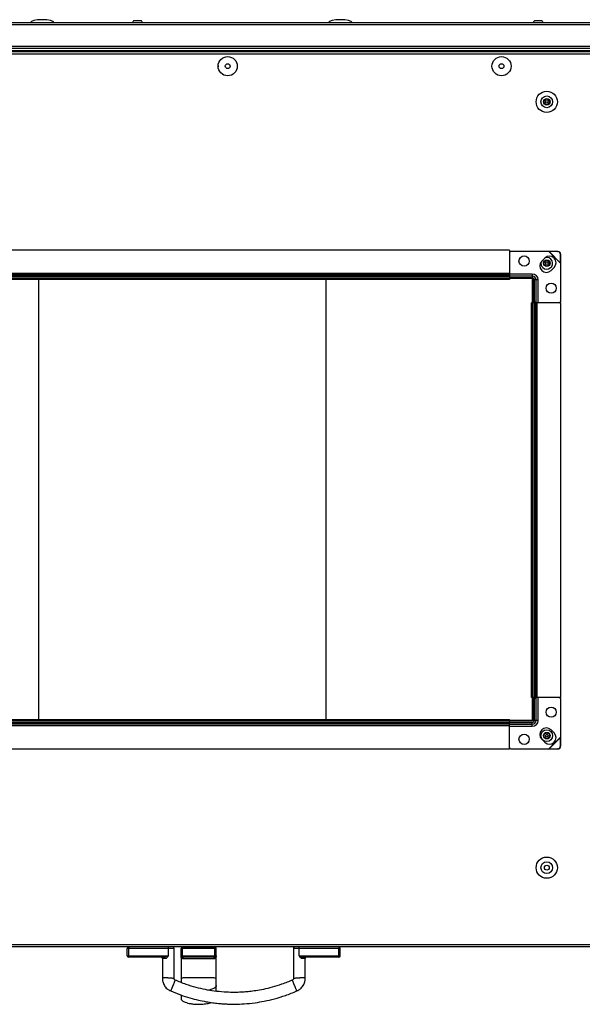
# Model space of a CAD drawing. Units: millimetres. Extents: x -1159 to 54054, y -7677 to 919.
# Drawn here: x 14262 to 14646, y -187 to 484 of the extents above; entities that cross this region are included whole.
import ezdxf

# ---------------------------------------------------------------- set-up
doc = ezdxf.new("R2010")
doc.units = ezdxf.units.MM

msp = doc.modelspace()

# ---------------------------------------------------------------- linework, layer by layer
at = {"color": 7, "linetype": 'Continuous', "lineweight": 25}
for p, q in [((14340.65, 483.44), (14340.45, 483.44)), ((14344.83, 483.44), (14340.65, 483.44)), ((14613.98, 483.44), (14613.79, 483.44)), ((14618.16, 483.44), (14613.98, 483.44)), ((14040.91, 482.24), (14685.75, 482.24)), ((14685.75, 464.54), (14040.81, 464.54)), ((14685.81, 463.04), (14040.81, 463.04)), ((14685.81, 463.04), (14040.88, 463.04)), ((14685.18, 462.24), (14055.57, 462.24)), ((14596.31, 327.24), (14127.31, 327.24)), ((14596.31, 327.24), (14596.31, 311.24)), ((14623.21, 326.24), (14597.31, 326.24)), ((14623.61, 326.32), (14623.21, 326.24)), ((14623.47, 326.17), (14623.21, 326.24)), ((14623.21, 326.24), (14631.31, 318.14)), ((14623.61, 326.32), (14623.47, 326.17)), ((14623.47, 326.17), (14631.25, 318.39)), ((14629.2, 326.13), (14623.47, 326.17)), ((14629.35, 326.28), (14623.61, 326.32)), ((14629.2, 326.13), (14629.35, 326.28)), ((14631.35, 324.28), (14631.2, 324.13)), ((14631.25, 318.39), (14631.2, 324.13)), ((14631.39, 318.54), (14631.35, 324.28)), ((14620.49, 321.78), (14618.37, 319.66)), ((14631.25, 318.39), (14631.39, 318.54)), ((14631.31, 318.14), (14631.25, 318.39)), ((14631.31, 318.14), (14631.39, 318.54)), ((14631.31, 292.24), (14631.31, 318.14)), ((14596.31, 311.24), (14127.31, 311.24)), ((14596.31, 310.24), (14127.31, 310.24)), ((14596.31, 310.19), (14127.31, 310.19)), ((14596.31, 309.29), (14127.31, 309.29)), ((14557.31, 310.24), (14591.31, 310.24)), ((14596.31, 311.24), (14596.31, 310.24)), ((14596.31, 310.24), (14596.31, 310.19)), ((14596.31, 310.19), (14596.31, 309.29)), ((14611.91, 309.45), (14596.31, 309.45)), ((14596.31, 309.29), (14596.31, 308.14)), ((14611.91, 310.86), (14611.91, 309.45)), ((14611.91, 309.45), (14611.91, 308.27)), ((14624.73, 313.29), (14626.85, 315.41)), ((14596.31, 308.14), (14127.31, 308.14)), ((14596.31, 307.24), (14127.31, 307.24)), ((14275.31, 7.24), (14275.31, 307.24)), ((14471.31, 7.24), (14471.31, 307.24)), ((14611.81, 308.24), (14596.31, 308.24)), ((14596.31, 308.14), (14596.31, 307.24)), ((14611.81, 307.74), (14596.31, 307.74)), ((14611.91, 308.27), (14597.31, 308.27)), ((14611.81, 307.74), (14611.81, 291.24)), ((14612.31, 291.24), (14612.31, 307.24)), ((14612.81, 291.24), (14612.81, 307.24)), ((14614.52, 306.84), (14613.34, 306.84)), ((14613.34, 292.24), (14613.34, 306.84)), ((14615.94, 306.84), (14614.52, 306.84)), ((14614.52, 291.24), (14614.52, 306.84)), ((14611.31, 22.24), (14611.31, 291.24)), ((14612.21, 291.24), (14611.31, 291.24)), ((14612.21, 22.24), (14612.21, 291.24)), ((14613.36, 291.24), (14612.21, 291.24)), ((14613.36, 22.24), (14613.36, 291.24)), ((14614.26, 291.24), (14613.36, 291.24)), ((14614.26, 22.24), (14614.26, 291.24)), ((14614.31, 291.24), (14614.26, 291.24)), ((14614.31, 22.24), (14614.31, 291.24)), ((14615.31, 291.24), (14614.31, 291.24)), ((14615.31, 22.24), (14615.31, 291.24)), ((14631.31, 291.24), (14615.31, 291.24)), ((14631.31, 22.24), (14631.31, 291.24)), ((14612.21, 22.24), (14611.31, 22.24)), ((14611.81, 22.24), (14611.81, 6.74)), ((14613.36, 22.24), (14612.21, 22.24)), ((14612.31, 7.24), (14612.31, 22.24)), ((14612.81, 7.24), (14612.81, 22.24)), ((14613.34, 6.64), (14613.34, 21.24)), ((14614.26, 22.24), (14613.36, 22.24)), ((14614.31, 22.24), (14614.26, 22.24)), ((14615.31, 22.24), (14614.31, 22.24)), ((14614.52, 6.64), (14614.52, 22.24)), ((14631.31, 22.24), (14615.31, 22.24)), ((14631.31, -4.67), (14631.31, 21.24)), ((14127.31, 7.24), (14596.31, 7.24)), ((14596.31, 6.34), (14596.31, 7.24)), ((14596.31, 6.74), (14611.81, 6.74)), ((14127.31, 6.34), (14596.31, 6.34)), ((14127.31, 5.19), (14596.31, 5.19)), ((14127.31, 4.29), (14596.31, 4.29)), ((14127.31, 4.24), (14596.31, 4.24)), ((14127.31, 3.24), (14596.31, 3.24)), ((14596.31, 5.19), (14596.31, 6.34)), ((14596.31, 6.24), (14611.81, 6.24)), ((14596.31, 4.29), (14596.31, 5.19)), ((14596.31, 4.24), (14596.31, 4.29)), ((14596.31, 3.24), (14596.31, 4.24)), ((14596.31, 4.02), (14611.91, 4.02)), ((14596.31, -12.76), (14596.31, 3.24)), ((14597.31, 5.2), (14611.91, 5.2)), ((14611.91, 4.02), (14611.91, 5.2)), ((14611.91, 2.61), (14611.91, 4.02)), ((14614.52, 6.64), (14613.34, 6.64)), ((14615.94, 6.64), (14614.52, 6.64)), ((14626.85, -1.94), (14624.73, 0.18)), ((14618.37, -6.19), (14620.49, -8.31)), ((14631.31, -4.67), (14623.21, -12.76)), ((14631.25, -4.92), (14623.47, -12.7)), ((14631.2, -10.66), (14631.25, -4.92)), ((14631.25, -4.92), (14631.31, -4.67)), ((14631.39, -5.07), (14631.25, -4.92)), ((14631.39, -5.07), (14631.31, -4.67)), ((14631.35, -10.81), (14631.39, -5.07)), ((14127.31, -12.76), (14596.31, -12.76)), ((14597.31, -12.76), (14623.21, -12.76)), ((14623.21, -12.76), (14623.47, -12.7)), ((14623.21, -12.76), (14623.61, -12.85)), ((14623.47, -12.7), (14629.2, -12.66)), ((14623.47, -12.7), (14623.61, -12.85)), ((14623.61, -12.85), (14629.35, -12.81)), ((14629.35, -12.81), (14629.2, -12.66)), ((14631.2, -10.66), (14631.35, -10.81)), ((14685.75, -147.76), (14238.61, -147.76)), ((14336.68, -148.76), (14335.68, -148.76)), ((14335.68, -153.76), (14335.68, -148.76)), ((14335.68, -153.76), (14336.68, -153.76)), ((14336.68, -147.76), (14336.68, -148.76)), ((14336.68, -153.76), (14336.68, -148.76)), ((14363.68, -148.76), (14336.68, -148.76)), ((14336.68, -154.76), (14336.68, -153.76)), ((14336.68, -153.76), (14363.68, -153.76)), ((14363.68, -148.76), (14363.68, -147.76)), ((14363.68, -153.76), (14363.68, -148.76)), ((14367.68, -169.03), (14367.68, -148.64)), ((14373.31, -148.86), (14372.31, -148.86)), ((14372.31, -153.86), (14372.31, -148.86)), ((14372.31, -153.86), (14373.31, -153.86)), ((14372.31, -153.87), (14372.31, -168.86)), ((14373.31, -147.86), (14395.31, -147.86)), ((14373.31, -147.86), (14373.31, -148.86)), ((14373.31, -153.86), (14373.31, -148.86)), ((14395.31, -148.86), (14373.31, -148.86)), ((14373.31, -153.86), (14395.31, -153.86)), ((14373.31, -154.86), (14373.31, -153.86)), ((14379.21, -147.76), (14379.21, -147.86)), ((14389.41, -147.86), (14389.41, -147.76)), ((14395.31, -147.86), (14395.31, -148.86)), ((14395.31, -153.86), (14395.31, -148.86)), ((14396.31, -148.86), (14395.31, -148.86)), ((14395.31, -154.86), (14395.31, -153.86)), ((14395.31, -153.86), (14396.31, -153.86)), ((14396.31, -153.86), (14396.31, -148.86)), ((14396.31, -168.86), (14396.31, -153.86)), ((14448.93, -148.64), (14448.93, -169.03)), ((14452.93, -148.76), (14452.93, -147.76)), ((14452.93, -153.76), (14452.93, -148.76)), ((14479.93, -148.76), (14452.93, -148.76)), ((14452.93, -153.76), (14479.93, -153.76)), ((14479.93, -147.76), (14479.93, -148.76)), ((14479.93, -153.76), (14479.93, -148.76)), ((14480.93, -148.76), (14479.93, -148.76)), ((14479.93, -154.76), (14479.93, -153.76)), ((14479.93, -153.76), (14480.93, -153.76)), ((14480.93, -153.76), (14480.93, -148.76)), ((14360.88, -154.76), (14336.68, -154.76)), ((14359.68, -155.76), (14359.68, -168.5)), ((14395.31, -154.86), (14373.31, -154.86)), ((14479.93, -154.76), (14455.74, -154.76)), ((14456.93, -168.5), (14456.93, -155.76)), ((14457.92, -154.76), (14457.93, -154.76))]:
    msp.add_line(p, q, dxfattribs=at)
at = {"color": 8, "linetype": 'Continuous', "lineweight": 25}
for p, q in [((14684.31, 480.64), (14040.18, 480.64)), ((14040.18, 466.14), (14684.31, 466.14)), ((14684.31, 460.64), (14060.91, 460.64)), ((14611.91, 310.86), (14596.31, 310.86)), ((14615.94, 291.24), (14615.94, 306.84)), ((14615.94, 6.64), (14615.94, 22.24)), ((14596.31, 2.61), (14611.91, 2.61)), ((14060.91, -146.16), (14684.31, -146.16))]:
    msp.add_line(p, q, dxfattribs=at)
at = {"color": 7, "linetype": 'Continuous', "lineweight": 25, "flags": 128}
for points in [[(14397.63, 452.95), (14397.67, 452.49), (14397.63, 452.12)], [(14373.82, -155.86), (14373.81, -155.67), (14373.78, -155.48), (14373.74, -155.31), (14373.67, -155.16), (14373.59, -155.03), (14373.5, -154.94), (14373.41, -154.88), (14373.31, -154.86)], [(14394.79, -155.86), (14394.8, -155.67), (14394.83, -155.48), (14394.88, -155.31), (14394.94, -155.16), (14395.02, -155.03), (14395.11, -154.94), (14395.21, -154.88), (14395.31, -154.86)]]:
    msp.add_lwpolyline(points, dxfattribs=at)
at = {"color": 7, "linetype": 'Continuous', "lineweight": 25}
for centre, radius in [((14404.17, 452.54), 6.55), ((14590.93, 452.54), 6.55), ((14404.17, 452.54), 1.65), ((14590.93, 452.54), 1.65), ((14621.81, 428.24), 7.25), ((14621.81, 428.24), 4), ((14621.81, 428.24), 2.25), ((14621.81, 428.24), 1.95), ((14621.81, 428.24), 0.9), ((14606.31, 319.74), 3.5), ((14621.81, 318.24), 2.25), ((14621.81, 318.24), 1.95), ((14621.81, 318.24), 0.9), ((14624.81, 301.24), 3.5), ((14624.81, 12.24), 3.5), ((14621.81, -3.76), 4), ((14606.31, -6.26), 3.5), ((14621.81, -3.76), 2.25), ((14621.81, -3.76), 1.95), ((14621.81, -3.76), 0.9), ((14621.81, -93.76), 7.25), ((14621.81, -93.76), 4), ((14621.81, -93.76), 1.65)]:
    msp.add_circle(centre, radius, dxfattribs=at)
for centre, radius, start, end in [((14340.45, 482.37), 1.07, 90, 186.96366), ((14344.83, 482.37), 1.07, 353.03634, 90), ((14613.79, 482.37), 1.07, 90, 186.96366), ((14618.16, 482.37), 1.07, 353.03634, 90), ((14597.31, 325.24), 1, 90, 180), ((14621.81, 318.24), 4, 228.66277, 103.45661), ((14623.67, 318.6), 4.5, 315, 135), ((14629.18, 324.11), 2.02, 0.58587, 89.41392), ((14629.33, 324.26), 2.02, 0.58617, 89.41404), ((14621.55, 316.47), 4.5, 135, 315), ((14621.81, 318.24), 4, 167.2201, 228.66277), ((14597.18, 309.15), 0.893, 191.42255, 278.04893), ((14611.91, 306.84), 4.03, 0, 90), ((14611.91, 306.84), 2.61, 360, 90), ((14611.81, 307.24), 1, 0, 90), ((14611.81, 307.24), 0.5, 0, 90), ((14611.91, 306.84), 1.43, 0, 90), ((14614.23, 292.11), 0.893, 171.94954, 258.57938), ((14630.31, 292.24), 1, 270, 0), ((14614.23, 21.36), 0.893, 101.42072, 188.05076), ((14630.31, 21.24), 1, 360, 90), ((14611.81, 7.24), 0.5, 270, 0), ((14611.81, 7.24), 1, 270, 0), ((14597.18, 4.32), 0.893, 81.95054, 168.57798), ((14611.91, 6.64), 4.03, 270, 0), ((14611.91, 6.64), 2.61, 270, 360), ((14611.91, 6.64), 1.43, 270, 0), ((14621.55, -3), 4.5, 45, 225), ((14623.67, -5.13), 4.5, 225, 45), ((14597.31, -11.76), 1, 180, 270), ((14629.18, -10.64), 2.02, 270.58578, 359.41444), ((14629.33, -10.79), 2.02, 270.58599, 359.41401), ((14336.68, -148.76), 1, 90, 180), ((14336.68, -153.76), 1, 180, 270), ((14366.68, -148.76), 1, 0.30683, 89.94155), ((14373.31, -148.86), 1, 90, 180), ((14373.31, -153.86), 1, 180, 270), ((14395.31, -148.86), 1, 0, 90), ((14395.31, -153.86), 1, 270, 0), ((14449.93, -148.76), 1, 90.05907, 180.30554), ((14479.93, -148.76), 1, 0, 90), ((14479.93, -153.76), 1, 270, 0), ((14358.68, -155.76), 1, 0.10576, 89.9985), ((14360.8, -155.7), 0.937, 355.96081, 85.2862), ((14455.81, -155.7), 0.937, 94.7138, 184.03919), ((14457.93, -155.76), 1, 90.00297, 180.11644)]:
    msp.add_arc(centre, radius, start, end, dxfattribs=at)
for centre, major_axis, start_param, end_param in [((14277.64, 482.24), (-8, 0), 4.712389, 6.283185), ((14277.64, 482.24), (8, 0), 0, 1.570796), ((14480.97, 482.24), (-8, 0), 4.712389, 6.283185), ((14480.97, 482.24), (8, 0), 0, 1.570796)]:
    msp.add_ellipse(centre, major_axis=major_axis, ratio=0.25, start_param=start_param, end_param=end_param, dxfattribs=at)
for points, knots in [([(14363.68, -153.76), (14363.68, -153.77), (14363.4, -153.9), (14362.85, -154.15), (14362.11, -154.47), (14361.45, -154.71), (14361.07, -154.74), (14360.88, -154.76)], [0, 0, 0, 0, 0.0030348, 0.2903622, 0.5598122, 0.7776954, 1, 1, 1, 1]), ([(14363.68, -153.76), (14363.68, -153.77), (14363.52, -154.03), (14363.2, -154.54), (14362.71, -155.19), (14362.24, -155.61), (14361.92, -155.75), (14361.77, -155.76), (14361.74, -155.76)], [0, 0, 0, 0, 0.002647, 0.270741, 0.527337, 0.747898, 0.943229, 1, 1, 1, 1]), ([(14373.82, -155.86), (14373.63, -155.84), (14373.39, -155.82), (14373, -155.62), (14372.64, -155.29), (14372.36, -154.64), (14372.31, -154.13), (14372.31, -153.87), (14372.31, -153.86)], [0, 0, 0, 0, 0.1951, 0.252089, 0.472652, 0.72926, 0.997361, 1, 1, 1, 1]), ([(14396.31, -153.86), (14396.31, -153.87), (14396.31, -154.13), (14396.25, -154.64), (14395.98, -155.29), (14395.52, -155.71), (14395.09, -155.85), (14394.85, -155.86), (14394.79, -155.86)], [0, 0, 0, 0, 0.002639, 0.270736, 0.52734, 0.7479, 0.943225, 1, 1, 1, 1]), ([(14454.88, -155.76), (14454.76, -155.74), (14454.6, -155.72), (14454.28, -155.52), (14453.91, -155.19), (14453.41, -154.54), (14453.1, -154.03), (14452.93, -153.77), (14452.93, -153.76)], [0, 0, 0, 0, 0.195098, 0.252091, 0.472654, 0.729252, 0.997353, 1, 1, 1, 1]), ([(14452.93, -153.76), (14452.94, -153.77), (14453.22, -153.9), (14453.76, -154.15), (14454.51, -154.47), (14455.17, -154.71), (14455.55, -154.74), (14455.74, -154.76)], [0, 0, 0, 0, 0.003043, 0.290368, 0.559808, 0.777697, 1, 1, 1, 1]), ([(14394.79, -155.86), (14394.62, -155.86), (14393.83, -155.86), (14392.27, -155.86), (14389.03, -155.86), (14385.22, -155.86), (14380.97, -155.86), (14377.51, -155.86), (14375.09, -155.86), (14373.96, -155.86), (14373.82, -155.86)], [0, 0, 0, 0, 0.027227, 0.126418, 0.227797, 0.490789, 0.654073, 0.819332, 0.977299, 1, 1, 1, 1]), ([(14359.68, -168.5), (14359.66, -168.84), (14359.62, -169.52), (14359.68, -170.51), (14359.98, -172.08), (14360.8, -174.18), (14362.28, -175.88), (14363.54, -176.89), (14364.38, -177.37), (14364.99, -177.65), (14365.27, -177.78)], [0, 0, 0, 0, 0.0887471, 0.176375, 0.2549289, 0.5024364, 0.7494513, 0.8291653, 0.9194213, 1, 1, 1, 1]), ([(14359.68, -168.5), (14359.72, -168.5), (14359.8, -168.5), (14360.35, -168.54), (14361.08, -168.59), (14361.83, -168.64), (14362.42, -168.68), (14362.93, -168.71), (14363.31, -168.74), (14363.57, -168.76), (14363.68, -168.76)], [0, 0, 0, 0, 0.291876, 0.543431, 0.732905, 0.834161, 0.906768, 0.943445, 0.973726, 1, 1, 1, 1]), ([(14363.68, -168.76), (14363.8, -168.77), (14364.05, -168.79), (14364.44, -168.81), (14364.94, -168.85), (14365.54, -168.89), (14366.29, -168.94), (14367.01, -168.99), (14367.57, -169.02), (14367.64, -169.03), (14367.68, -169.03)], [0, 0, 0, 0, 0.026274, 0.056557, 0.093232, 0.16584, 0.267096, 0.45657, 0.708125, 1, 1, 1, 1]), ([(14366.8, -174.08), (14366.76, -174.19), (14366.66, -174.42), (14366.51, -174.78), (14366.32, -175.24), (14366.09, -175.8), (14365.8, -176.49), (14365.53, -177.16), (14365.31, -177.67), (14365.28, -177.74), (14365.27, -177.78)], [0, 0, 0, 0, 0.0262287, 0.0564679, 0.0931052, 0.1656726, 0.2669136, 0.4564101, 0.7080315, 1, 1, 1, 1]), ([(14368.34, -170.39), (14368.33, -170.42), (14368.3, -170.49), (14368.08, -171.01), (14367.81, -171.67), (14367.52, -172.37), (14367.29, -172.92), (14367.09, -173.38), (14366.95, -173.74), (14366.85, -173.97), (14366.8, -174.08)], [0, 0, 0, 0, 0.291969, 0.54359, 0.733087, 0.834327, 0.906895, 0.943533, 0.973771, 1, 1, 1, 1]), ([(14368.34, -170.39), (14368.29, -170.37), (14368.23, -170.34), (14368.17, -170.32), (14368.14, -170.31), (14368.13, -170.3), (14368.13, -170.3), (14368.13, -170.3), (14368.13, -170.29), (14368, -170.18), (14367.78, -170.02), (14367.68, -169.71), (14367.63, -169.51), (14367.65, -169.31), (14367.67, -169.15), (14367.68, -169.03)], [0, 0, 0, 0, 0.092893, 0.116717, 0.129903, 0.135887, 0.137315, 0.138345, 0.140476, 0.144725, 0.433444, 0.626303, 0.70992, 0.792021, 1, 1, 1, 1]), ([(14448.28, -170.39), (14445.85, -171.39), (14441.32, -173.26), (14434.69, -175.28), (14428.8, -176.68), (14423.65, -177.61), (14419.25, -178.18), (14415.53, -178.52), (14411.72, -178.73), (14407.18, -178.81), (14401.38, -178.59), (14395.19, -177.96), (14388.79, -176.89), (14382.4, -175.41), (14375.46, -173.32), (14370.8, -171.4), (14368.34, -170.39)], [0, 0, 0, 0, 0.0955673, 0.1789621, 0.2523473, 0.3161347, 0.370033, 0.4138909, 0.4525063, 0.5091781, 0.5795855, 0.6638807, 0.7362204, 0.8160063, 0.9031071, 1, 1, 1, 1]), ([(14372.31, -168.86), (14372.32, -168.86), (14372.34, -168.84), (14372.51, -168.81), (14372.87, -168.78), (14373.61, -168.74), (14375.05, -168.69), (14377.36, -168.64), (14380.59, -168.61), (14384.31, -168.59), (14388.03, -168.61), (14391.25, -168.64), (14393.57, -168.69), (14395.01, -168.74), (14395.74, -168.78), (14396.11, -168.81), (14396.28, -168.84), (14396.3, -168.86), (14396.31, -168.86)], [0, 0, 0, 0, 0.013137, 0.028278, 0.046616, 0.08292, 0.133548, 0.228285, 0.354062, 0.500001, 0.645938, 0.771715, 0.866452, 0.91708, 0.953384, 0.971722, 0.986863, 1, 1, 1, 1]), ([(14372.31, -168.86), (14372.31, -169.48), (14372.31, -170.56), (14372.31, -171.53), (14372.31, -171.94)], [0, 0, 0, 0, 0.56912, 1, 1, 1, 1]), ([(14396.31, -174.18), (14396.3, -174.29), (14396.28, -174.52), (14396.11, -174.88), (14395.74, -175.34), (14395.01, -175.9), (14393.57, -176.58), (14392.19, -177.04), (14391.2, -177.19), (14391.05, -177.21)], [0, 0, 0, 0, 0.053382, 0.114921, 0.189489, 0.337182, 0.543229, 0.928901, 1, 1, 1, 1]), ([(14396.31, -174.18), (14396.31, -173.93), (14396.31, -173.44), (14396.31, -172.17), (14396.31, -170.62), (14396.31, -169.48), (14396.31, -168.86)], [0, 0, 0, 0, 0.248556, 0.488071, 0.726024, 1, 1, 1, 1]), ([(14396.31, -178), (14396.31, -177.98), (14396.31, -177.06), (14396.31, -175.61), (14396.31, -174.18)], [0, 0, 0, 0, 0.017465, 1, 1, 1, 1]), ([(14448.93, -169.03), (14448.95, -169.14), (14448.98, -169.35), (14448.97, -169.67), (14448.84, -169.96), (14448.68, -170.17), (14448.53, -170.25), (14448.48, -170.29), (14448.48, -170.3), (14448.48, -170.3), (14448.48, -170.3), (14448.48, -170.3), (14448.47, -170.31), (14448.45, -170.32), (14448.38, -170.35), (14448.32, -170.37), (14448.28, -170.39)], [0, 0, 0, 0, 0.204973, 0.378526, 0.56658, 0.754427, 0.857746, 0.86326, 0.864762, 0.865875, 0.866898, 0.868186, 0.873466, 0.885627, 0.908345, 1, 1, 1, 1]), ([(14449.81, -174.08), (14449.77, -173.97), (14449.67, -173.74), (14449.52, -173.38), (14449.33, -172.92), (14449.1, -172.37), (14448.81, -171.67), (14448.53, -171.01), (14448.32, -170.49), (14448.29, -170.42), (14448.28, -170.39)], [0, 0, 0, 0, 0.026229, 0.056467, 0.093105, 0.165673, 0.266913, 0.45641, 0.708031, 1, 1, 1, 1]), ([(14448.93, -169.03), (14448.97, -169.03), (14449.05, -169.02), (14449.6, -168.99), (14450.33, -168.94), (14451.08, -168.89), (14451.67, -168.85), (14452.18, -168.81), (14452.56, -168.79), (14452.82, -168.77), (14452.93, -168.76)], [0, 0, 0, 0, 0.291876, 0.543431, 0.732906, 0.834161, 0.906768, 0.943445, 0.973726, 1, 1, 1, 1]), ([(14451.35, -177.78), (14451.33, -177.74), (14451.3, -177.67), (14451.09, -177.16), (14450.81, -176.49), (14450.53, -175.8), (14450.3, -175.24), (14450.1, -174.78), (14449.95, -174.42), (14449.86, -174.19), (14449.81, -174.08)], [0, 0, 0, 0, 0.291969, 0.54359, 0.733087, 0.834328, 0.906896, 0.943532, 0.973772, 1, 1, 1, 1]), ([(14451.35, -177.78), (14451.63, -177.65), (14452.23, -177.38), (14453.07, -176.89), (14454.33, -175.89), (14455.8, -174.2), (14456.64, -172.12), (14456.94, -170.54), (14456.99, -169.53), (14456.95, -168.83), (14456.93, -168.5)], [0, 0, 0, 0, 0.081188, 0.170073, 0.249626, 0.495898, 0.740359, 0.819435, 0.912684, 1, 1, 1, 1]), ([(14452.93, -168.76), (14453.05, -168.76), (14453.3, -168.74), (14453.69, -168.71), (14454.19, -168.68), (14454.79, -168.64), (14455.54, -168.59), (14456.26, -168.54), (14456.82, -168.5), (14456.89, -168.5), (14456.93, -168.5)], [0, 0, 0, 0, 0.0262759, 0.0565572, 0.0932324, 0.1658405, 0.2670959, 0.4565705, 0.708125, 1, 1, 1, 1]), ([(14365.27, -177.78), (14367.5, -178.7), (14371.79, -180.47), (14378.13, -182.5), (14383.94, -184.02), (14389.14, -185.09), (14393.7, -185.8), (14397.61, -186.25), (14400.99, -186.53), (14404.75, -186.73), (14409.52, -186.8), (14415.78, -186.58), (14422.46, -185.91), (14429.38, -184.76), (14436.33, -183.13), (14443.78, -180.87), (14448.78, -178.83), (14451.35, -177.78)], [0, 0, 0, 0, 0.081593, 0.157316, 0.225243, 0.285107, 0.337167, 0.381554, 0.418284, 0.452217, 0.509129, 0.579786, 0.664134, 0.7366, 0.817306, 0.905866, 1, 1, 1, 1]), ([(14372.31, -180.54), (14372.31, -180.59), (14372.31, -181.54), (14372.31, -182.48), (14372.31, -182.74), (14372.31, -182.86)], [0, 0, 0, 0, 0.022688, 0.511651, 1, 1, 1, 1]), ([(14372.31, -182.86), (14372.32, -183.02), (14372.36, -183.37), (14372.68, -183.89), (14373.23, -184.44), (14374.11, -185.01), (14375.36, -185.56), (14377, -186.06), (14379.05, -186.49), (14381.81, -186.82), (14385.22, -186.93), (14388.91, -186.6), (14391.51, -186.18), (14392.72, -185.69), (14392.87, -185.64)], [0, 0, 0, 0, 0.02108, 0.047048, 0.081311, 0.127389, 0.188328, 0.266037, 0.360507, 0.472752, 0.645189, 0.82284, 0.978037, 1, 1, 1, 1])]:
    msp.add_open_spline(points, degree=3, knots=knots, dxfattribs=at)
at = {"color": 8, "linetype": 'Continuous', "lineweight": 25}
for points, knots in [([(14367.65, -148.76), (14367.63, -148.76), (14367.57, -148.76), (14366.89, -148.76), (14365.88, -148.76), (14364.9, -148.76), (14364.25, -148.76), (14363.87, -148.76), (14363.68, -148.76)], [0, 0, 0, 0, 0.281943, 0.6116, 0.82899, 0.915659, 0.957659, 1, 1, 1, 1]), ([(14452.93, -148.76), (14452.81, -148.76), (14452.53, -148.76), (14452.14, -148.76), (14451.66, -148.76), (14451.19, -148.76), (14450.72, -148.76), (14450.28, -148.76), (14449.64, -148.76), (14449.14, -148.76), (14448.88, -148.76), (14448.95, -148.76), (14448.96, -148.76)], [0, 0, 0, 0, 0.028458, 0.061311, 0.094808, 0.165456, 0.224288, 0.303416, 0.412341, 0.683064, 0.958791, 1, 1, 1, 1]), ([(14361.74, -155.76), (14361.7, -155.76), (14361.3, -155.76), (14360.74, -155.76), (14360.14, -155.76), (14359.75, -155.76), (14359.71, -155.76), (14359.69, -155.76)], [0, 0, 0, 0, 0.021977, 0.222649, 0.428908, 0.722128, 1, 1, 1, 1]), ([(14456.92, -155.76), (14456.9, -155.76), (14456.85, -155.76), (14456.31, -155.76), (14455.6, -155.76), (14454.96, -155.76), (14454.88, -155.76)], [0, 0, 0, 0, 0.308119, 0.638649, 0.954595, 1, 1, 1, 1])]:
    msp.add_open_spline(points, degree=3, knots=knots, dxfattribs=at)

doc.saveas('drawing.dxf')
